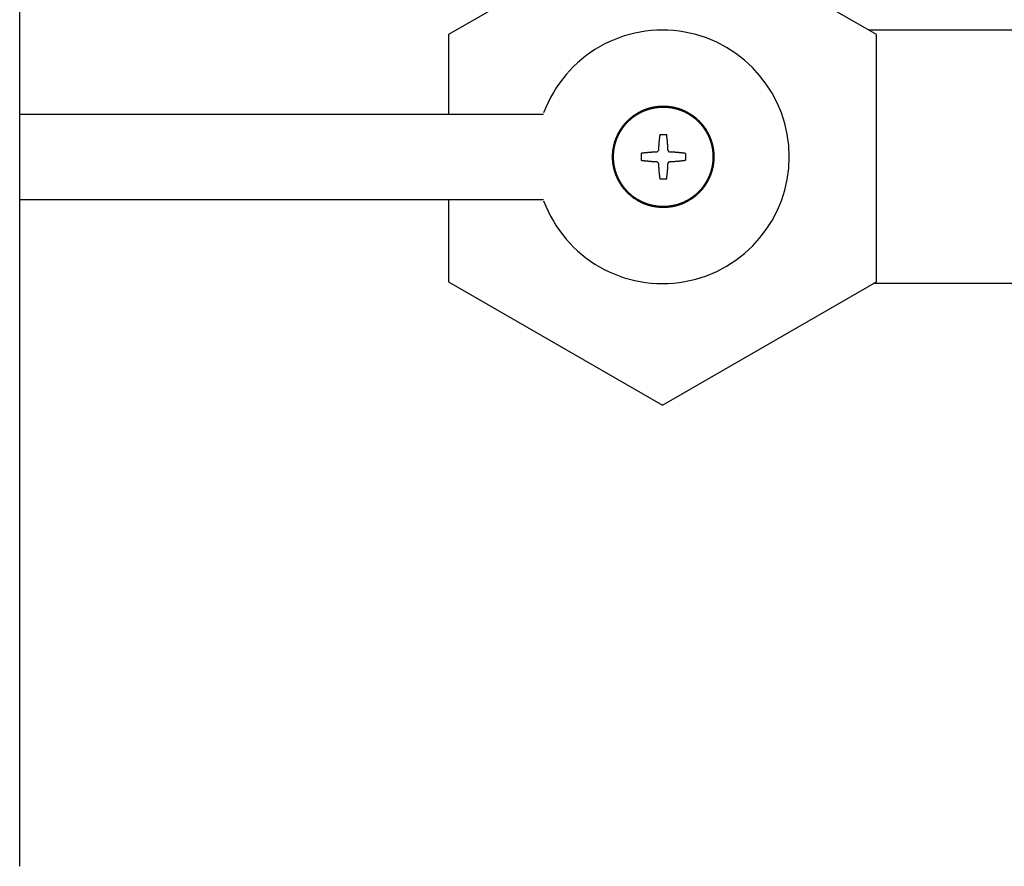
# Model space of a CAD drawing. Extents: x -206 to 525, y -171 to 148.
# Drawn here: x -77 to -61, y 44 to 57 of the extents above; entities that cross this region are included whole.
import ezdxf

# ---------------------------------------------------------------- set-up
doc = ezdxf.new("R2010")
doc.units = 0
doc.layers.add('__', color=7, linetype='CONTINUOUS')

# ---------------------------------------------------------------- blocks, each defined once
blk = doc.blocks.new('____-3')
at = {"layer": '__', "color": 7, "linetype": 'CONTINUOUS'}
for p, q in [((-1381.744, 275.864), (-1381.203, 275.864)), ((-1383.221, 274.387), (-1383.221, 273.846)), ((-1381.852, 274.619), (-1381.976, 274.495)), ((-1380.97, 274.495), (-1381.094, 274.619)), ((-1379.725, 274.387), (-1379.725, 273.846)), ((-1381.976, 273.737), (-1381.852, 273.613)), ((-1381.094, 273.613), (-1380.97, 273.737)), ((-1381.744, 272.369), (-1381.203, 272.369))]:
    blk.add_line(p, q, dxfattribs=at)
at = {"layer": '__', "color": 7, "linetype": 'CONTINUOUS', "flags": 128}
for points in [[(-1383.473, 277.58), (-1383.444, 277.597), (-1383.415, 277.613), (-1383.386, 277.629), (-1383.356, 277.645), (-1383.327, 277.661), (-1383.298, 277.676), (-1383.268, 277.691), (-1383.239, 277.706), (-1383.209, 277.72), (-1383.179, 277.735), (-1383.15, 277.749), (-1383.12, 277.762), (-1383.09, 277.776), (-1383.06, 277.789), (-1383.03, 277.802), (-1383, 277.815), (-1382.97, 277.827), (-1382.94, 277.839), (-1382.909, 277.851), (-1382.879, 277.863), (-1382.848, 277.874), (-1382.818, 277.885), (-1382.787, 277.896), (-1382.757, 277.907), (-1382.726, 277.917), (-1382.695, 277.927), (-1382.664, 277.937), (-1382.633, 277.947), (-1382.602, 277.956), (-1382.571, 277.965), (-1382.54, 277.974), (-1382.509, 277.982), (-1382.478, 277.99), (-1382.446, 277.998), (-1382.415, 278.006), (-1382.383, 278.014), (-1382.352, 278.021), (-1382.32, 278.028), (-1382.288, 278.034), (-1382.257, 278.041), (-1382.225, 278.047), (-1382.193, 278.053), (-1382.161, 278.058), (-1382.129, 278.064), (-1382.097, 278.069), (-1382.065, 278.074), (-1382.032, 278.078), (-1382, 278.083), (-1381.968, 278.087), (-1381.935, 278.09), (-1381.903, 278.094), (-1381.87, 278.097), (-1381.837, 278.1), (-1381.804, 278.103), (-1381.772, 278.106), (-1381.739, 278.108), (-1381.706, 278.11), (-1381.673, 278.111), (-1381.64, 278.113), (-1381.606, 278.114), (-1381.573, 278.115), (-1381.54, 278.116), (-1381.507, 278.116), (-1381.473, 278.116), (-1381.44, 278.116), (-1381.406, 278.116), (-1381.373, 278.115), (-1381.34, 278.114), (-1381.306, 278.113), (-1381.273, 278.111), (-1381.24, 278.11), (-1381.207, 278.108), (-1381.174, 278.106), (-1381.142, 278.103), (-1381.109, 278.1), (-1381.076, 278.097), (-1381.044, 278.094), (-1381.011, 278.09), (-1380.979, 278.087), (-1380.946, 278.083), (-1380.914, 278.078), (-1380.882, 278.074), (-1380.849, 278.069), (-1380.817, 278.064), (-1380.785, 278.058), (-1380.753, 278.053), (-1380.721, 278.047), (-1380.689, 278.041), (-1380.658, 278.034), (-1380.626, 278.028), (-1380.594, 278.021), (-1380.563, 278.014), (-1380.531, 278.006), (-1380.5, 277.998), (-1380.468, 277.99), (-1380.437, 277.982), (-1380.406, 277.974), (-1380.375, 277.965), (-1380.344, 277.956), (-1380.313, 277.947), (-1380.282, 277.937), (-1380.251, 277.927), (-1380.22, 277.917), (-1380.189, 277.907), (-1380.159, 277.896), (-1380.128, 277.885), (-1380.098, 277.874), (-1380.067, 277.863), (-1380.037, 277.851), (-1380.007, 277.839), (-1379.976, 277.827), (-1379.946, 277.815), (-1379.916, 277.802), (-1379.886, 277.789), (-1379.856, 277.776), (-1379.826, 277.762), (-1379.796, 277.749), (-1379.767, 277.735), (-1379.737, 277.72), (-1379.707, 277.706), (-1379.678, 277.691), (-1379.648, 277.676), (-1379.619, 277.661), (-1379.59, 277.645), (-1379.56, 277.629), (-1379.531, 277.613), (-1379.502, 277.597), (-1379.473, 277.58), (-1379.444, 277.563), (-1379.415, 277.546), (-1379.387, 277.529), (-1379.359, 277.512), (-1379.33, 277.494), (-1379.302, 277.476), (-1379.275, 277.458), (-1379.247, 277.44), (-1379.22, 277.422), (-1379.193, 277.403), (-1379.166, 277.384), (-1379.139, 277.365), (-1379.112, 277.346), (-1379.086, 277.327), (-1379.06, 277.307), (-1379.033, 277.288), (-1379.008, 277.268), (-1378.982, 277.248), (-1378.957, 277.227), (-1378.931, 277.207), (-1378.906, 277.186), (-1378.881, 277.165), (-1378.857, 277.144), (-1378.832, 277.123), (-1378.808, 277.102), (-1378.784, 277.08), (-1378.76, 277.058), (-1378.736, 277.036), (-1378.712, 277.014), (-1378.689, 276.992), (-1378.666, 276.969), (-1378.643, 276.946), (-1378.62, 276.923), (-1378.598, 276.9), (-1378.575, 276.877), (-1378.553, 276.853), (-1378.531, 276.829), (-1378.509, 276.806), (-1378.487, 276.781), (-1378.466, 276.757), (-1378.445, 276.733), (-1378.424, 276.708), (-1378.403, 276.683), (-1378.382, 276.658), (-1378.362, 276.633), (-1378.341, 276.607), (-1378.321, 276.582), (-1378.301, 276.556), (-1378.282, 276.53), (-1378.262, 276.503), (-1378.243, 276.477), (-1378.224, 276.45), (-1378.205, 276.424), (-1378.186, 276.397), (-1378.167, 276.369), (-1378.149, 276.342), (-1378.131, 276.314), (-1378.113, 276.287), (-1378.095, 276.259), (-1378.077, 276.231), (-1378.06, 276.202), (-1378.043, 276.174), (-1378.026, 276.145), (-1378.009, 276.116), (-1377.992, 276.087), (-1377.976, 276.058), (-1377.96, 276.029), (-1377.944, 276), (-1377.929, 275.97), (-1377.913, 275.941), (-1377.898, 275.911), (-1377.883, 275.882), (-1377.869, 275.852), (-1377.855, 275.823), (-1377.841, 275.793), (-1377.827, 275.763), (-1377.813, 275.733), (-1377.8, 275.703), (-1377.787, 275.673), (-1377.775, 275.643), (-1377.762, 275.613), (-1377.75, 275.583), (-1377.738, 275.552), (-1377.726, 275.522), (-1377.715, 275.492), (-1377.704, 275.461), (-1377.693, 275.43), (-1377.682, 275.4), (-1377.672, 275.369), (-1377.662, 275.338), (-1377.652, 275.307), (-1377.643, 275.276), (-1377.633, 275.245), (-1377.624, 275.214), (-1377.616, 275.183), (-1377.607, 275.152), (-1377.599, 275.121), (-1377.591, 275.089), (-1377.583, 275.058), (-1377.576, 275.026), (-1377.568, 274.995), (-1377.562, 274.963), (-1377.555, 274.932), (-1377.548, 274.9), (-1377.542, 274.868), (-1377.536, 274.836), (-1377.531, 274.804), (-1377.525, 274.772), (-1377.52, 274.74), (-1377.515, 274.708), (-1377.511, 274.675), (-1377.507, 274.643), (-1377.503, 274.611), (-1377.499, 274.578), (-1377.495, 274.546), (-1377.492, 274.513), (-1377.489, 274.48), (-1377.486, 274.448), (-1377.484, 274.415), (-1377.481, 274.382), (-1377.479, 274.349), (-1377.478, 274.316), (-1377.476, 274.283), (-1377.475, 274.25), (-1377.474, 274.216), (-1377.474, 274.183), (-1377.473, 274.15), (-1377.473, 274.116), (-1377.473, 274.083), (-1377.474, 274.049), (-1377.474, 274.016), (-1377.475, 273.983), (-1377.476, 273.95), (-1377.478, 273.916), (-1377.479, 273.883), (-1377.481, 273.85), (-1377.484, 273.818), (-1377.486, 273.785), (-1377.489, 273.752), (-1377.492, 273.719), (-1377.495, 273.687), (-1377.499, 273.654), (-1377.503, 273.622), (-1377.507, 273.589), (-1377.511, 273.557), (-1377.515, 273.525), (-1377.52, 273.492), (-1377.525, 273.46), (-1377.531, 273.428), (-1377.536, 273.396), (-1377.542, 273.364), (-1377.548, 273.332), (-1377.555, 273.301), (-1377.562, 273.269), (-1377.568, 273.237), (-1377.576, 273.206), (-1377.583, 273.174), (-1377.591, 273.143), (-1377.599, 273.111), (-1377.607, 273.08), (-1377.616, 273.049), (-1377.624, 273.018), (-1377.633, 272.987), (-1377.643, 272.956), (-1377.652, 272.925), (-1377.662, 272.894), (-1377.672, 272.863), (-1377.682, 272.832), (-1377.693, 272.802), (-1377.704, 272.771), (-1377.715, 272.741), (-1377.726, 272.71), (-1377.738, 272.68), (-1377.75, 272.65), (-1377.762, 272.619), (-1377.775, 272.589), (-1377.787, 272.559), (-1377.8, 272.529), (-1377.813, 272.499), (-1377.827, 272.469), (-1377.841, 272.439), (-1377.855, 272.41), (-1377.869, 272.38), (-1377.883, 272.35), (-1377.898, 272.321), (-1377.913, 272.291), (-1377.929, 272.262), (-1377.944, 272.233), (-1377.96, 272.203), (-1377.976, 272.174), (-1377.992, 272.145), (-1378.009, 272.116), (-1378.026, 272.087), (-1378.043, 272.058), (-1378.06, 272.03), (-1378.077, 272.002), (-1378.095, 271.973), (-1378.113, 271.946), (-1378.131, 271.918), (-1378.149, 271.89), (-1378.167, 271.863), (-1378.186, 271.836), (-1378.205, 271.809), (-1378.224, 271.782), (-1378.243, 271.755), (-1378.262, 271.729), (-1378.282, 271.703), (-1378.301, 271.677), (-1378.321, 271.651), (-1378.341, 271.625), (-1378.362, 271.6), (-1378.382, 271.574), (-1378.403, 271.549), (-1378.424, 271.524), (-1378.445, 271.5), (-1378.466, 271.475), (-1378.487, 271.451), (-1378.509, 271.427), (-1378.531, 271.403), (-1378.553, 271.379), (-1378.575, 271.355), (-1378.598, 271.332), (-1378.62, 271.309), (-1378.643, 271.286), (-1378.666, 271.263), (-1378.689, 271.241), (-1378.712, 271.218), (-1378.736, 271.196), (-1378.76, 271.174), (-1378.784, 271.152), (-1378.808, 271.131), (-1378.832, 271.109), (-1378.857, 271.088), (-1378.881, 271.067), (-1378.906, 271.046), (-1378.931, 271.025), (-1378.957, 271.005), (-1378.982, 270.984), (-1379.008, 270.964), (-1379.033, 270.944), (-1379.06, 270.925), (-1379.086, 270.905), (-1379.112, 270.886), (-1379.139, 270.867), (-1379.166, 270.848), (-1379.193, 270.829), (-1379.22, 270.81), (-1379.247, 270.792), (-1379.275, 270.774), (-1379.302, 270.756), (-1379.33, 270.738), (-1379.359, 270.721), (-1379.387, 270.703), (-1379.415, 270.686), (-1379.444, 270.669), (-1379.473, 270.652), (-1379.502, 270.635), (-1379.531, 270.619), (-1379.56, 270.603), (-1379.59, 270.587), (-1379.619, 270.572), (-1379.648, 270.556), (-1379.678, 270.541), (-1379.707, 270.526), (-1379.737, 270.512), (-1379.767, 270.498), (-1379.796, 270.484), (-1379.826, 270.47), (-1379.856, 270.456), (-1379.886, 270.443), (-1379.916, 270.43), (-1379.946, 270.418), (-1379.976, 270.405), (-1380.007, 270.393), (-1380.037, 270.381), (-1380.067, 270.369), (-1380.098, 270.358), (-1380.128, 270.347), (-1380.159, 270.336), (-1380.189, 270.325), (-1380.22, 270.315), (-1380.251, 270.305), (-1380.282, 270.295), (-1380.313, 270.286), (-1380.344, 270.276), (-1380.375, 270.267), (-1380.406, 270.259), (-1380.437, 270.25), (-1380.468, 270.242), (-1380.5, 270.234), (-1380.531, 270.226), (-1380.563, 270.219), (-1380.594, 270.211), (-1380.626, 270.205), (-1380.658, 270.198), (-1380.689, 270.191), (-1380.721, 270.185), (-1380.753, 270.179), (-1380.785, 270.174), (-1380.817, 270.168), (-1380.849, 270.163), (-1380.882, 270.159), (-1380.914, 270.154), (-1380.946, 270.15), (-1380.979, 270.146), (-1381.011, 270.142), (-1381.044, 270.138), (-1381.076, 270.135), (-1381.109, 270.132), (-1381.142, 270.129), (-1381.174, 270.127), (-1381.207, 270.124), (-1381.24, 270.123), (-1381.273, 270.121), (-1381.306, 270.119), (-1381.34, 270.118), (-1381.373, 270.117), (-1381.406, 270.117), (-1381.44, 270.116), (-1381.473, 270.116), (-1381.507, 270.116), (-1381.54, 270.117), (-1381.573, 270.117), (-1381.606, 270.118), (-1381.64, 270.119), (-1381.673, 270.121), (-1381.706, 270.123), (-1381.739, 270.124), (-1381.772, 270.127), (-1381.804, 270.129), (-1381.837, 270.132), (-1381.87, 270.135), (-1381.903, 270.138), (-1381.935, 270.142), (-1381.968, 270.146), (-1382, 270.15), (-1382.032, 270.154), (-1382.065, 270.159), (-1382.097, 270.163), (-1382.129, 270.168), (-1382.161, 270.174), (-1382.193, 270.179), (-1382.225, 270.185), (-1382.257, 270.191), (-1382.288, 270.198), (-1382.32, 270.205), (-1382.352, 270.211), (-1382.383, 270.219), (-1382.415, 270.226), (-1382.446, 270.234), (-1382.478, 270.242), (-1382.509, 270.25), (-1382.54, 270.259), (-1382.571, 270.267), (-1382.602, 270.276), (-1382.633, 270.286), (-1382.664, 270.295), (-1382.695, 270.305), (-1382.726, 270.315), (-1382.757, 270.325), (-1382.787, 270.336), (-1382.818, 270.347), (-1382.848, 270.358), (-1382.879, 270.369), (-1382.909, 270.381), (-1382.94, 270.393), (-1382.97, 270.405), (-1383, 270.418), (-1383.03, 270.43), (-1383.06, 270.443), (-1383.09, 270.456), (-1383.12, 270.47), (-1383.15, 270.484), (-1383.179, 270.498), (-1383.209, 270.512), (-1383.239, 270.526), (-1383.268, 270.541), (-1383.298, 270.556), (-1383.327, 270.572), (-1383.356, 270.587), (-1383.386, 270.603), (-1383.415, 270.619), (-1383.444, 270.635), (-1383.473, 270.652), (-1383.502, 270.669), (-1383.531, 270.686), (-1383.559, 270.703), (-1383.588, 270.721), (-1383.616, 270.738), (-1383.644, 270.756), (-1383.671, 270.774), (-1383.699, 270.792), (-1383.726, 270.81), (-1383.754, 270.829), (-1383.781, 270.848), (-1383.807, 270.867), (-1383.834, 270.886), (-1383.86, 270.905), (-1383.887, 270.925), (-1383.913, 270.944), (-1383.938, 270.964), (-1383.964, 270.984), (-1383.99, 271.005), (-1384.015, 271.025), (-1384.04, 271.046), (-1384.065, 271.067), (-1384.09, 271.088), (-1384.114, 271.109), (-1384.138, 271.131), (-1384.162, 271.152), (-1384.186, 271.174), (-1384.21, 271.196), (-1384.234, 271.218), (-1384.257, 271.241), (-1384.28, 271.263), (-1384.303, 271.286), (-1384.326, 271.309), (-1384.349, 271.332), (-1384.371, 271.355), (-1384.393, 271.379), (-1384.415, 271.403), (-1384.437, 271.427), (-1384.459, 271.451), (-1384.48, 271.475), (-1384.501, 271.5), (-1384.522, 271.524), (-1384.543, 271.549), (-1384.564, 271.574), (-1384.584, 271.6), (-1384.605, 271.625), (-1384.625, 271.651), (-1384.645, 271.677), (-1384.664, 271.703), (-1384.684, 271.729), (-1384.703, 271.755), (-1384.722, 271.782), (-1384.741, 271.809), (-1384.76, 271.836), (-1384.779, 271.863), (-1384.797, 271.89), (-1384.815, 271.918), (-1384.833, 271.946), (-1384.851, 271.973), (-1384.869, 272.002), (-1384.886, 272.03), (-1384.903, 272.058), (-1384.92, 272.087), (-1384.937, 272.116), (-1384.954, 272.145), (-1384.97, 272.174), (-1384.986, 272.203), (-1385.002, 272.233), (-1385.018, 272.262), (-1385.033, 272.291), (-1385.048, 272.321), (-1385.063, 272.35), (-1385.077, 272.38), (-1385.092, 272.41), (-1385.106, 272.439), (-1385.119, 272.469), (-1385.133, 272.499), (-1385.146, 272.529), (-1385.159, 272.559), (-1385.172, 272.589), (-1385.184, 272.619), (-1385.196, 272.65), (-1385.208, 272.68), (-1385.22, 272.71), (-1385.231, 272.741), (-1385.242, 272.771), (-1385.253, 272.802), (-1385.264, 272.832), (-1385.274, 272.863), (-1385.284, 272.894), (-1385.294, 272.925), (-1385.304, 272.956), (-1385.313, 272.987), (-1385.322, 273.018), (-1385.331, 273.049), (-1385.339, 273.08), (-1385.347, 273.111), (-1385.355, 273.143), (-1385.363, 273.174), (-1385.37, 273.206), (-1385.378, 273.237), (-1385.385, 273.269), (-1385.391, 273.301), (-1385.398, 273.332), (-1385.404, 273.364), (-1385.41, 273.396), (-1385.415, 273.428), (-1385.421, 273.46), (-1385.426, 273.492), (-1385.431, 273.525), (-1385.435, 273.557), (-1385.44, 273.589), (-1385.444, 273.622), (-1385.447, 273.654), (-1385.451, 273.687), (-1385.454, 273.719), (-1385.457, 273.752), (-1385.46, 273.785), (-1385.462, 273.818), (-1385.465, 273.85), (-1385.467, 273.883), (-1385.468, 273.916), (-1385.47, 273.95), (-1385.471, 273.983), (-1385.472, 274.016), (-1385.473, 274.049), (-1385.473, 274.083), (-1385.473, 274.116), (-1385.473, 274.15), (-1385.473, 274.183), (-1385.472, 274.216), (-1385.471, 274.25), (-1385.47, 274.283), (-1385.468, 274.316), (-1385.467, 274.349), (-1385.465, 274.382), (-1385.462, 274.415), (-1385.46, 274.448), (-1385.457, 274.48), (-1385.454, 274.513), (-1385.451, 274.546), (-1385.447, 274.578), (-1385.444, 274.611), (-1385.44, 274.643), (-1385.435, 274.675), (-1385.431, 274.708), (-1385.426, 274.74), (-1385.421, 274.772), (-1385.415, 274.804), (-1385.41, 274.836), (-1385.404, 274.868), (-1385.398, 274.9), (-1385.391, 274.932), (-1385.385, 274.963), (-1385.378, 274.995), (-1385.37, 275.026), (-1385.363, 275.058), (-1385.355, 275.089), (-1385.347, 275.121), (-1385.339, 275.152), (-1385.331, 275.183), (-1385.322, 275.214), (-1385.313, 275.245), (-1385.304, 275.276), (-1385.294, 275.307), (-1385.284, 275.338), (-1385.274, 275.369), (-1385.264, 275.4), (-1385.253, 275.43), (-1385.242, 275.461), (-1385.231, 275.492), (-1385.22, 275.522), (-1385.208, 275.552), (-1385.196, 275.583), (-1385.184, 275.613), (-1385.172, 275.643), (-1385.159, 275.673), (-1385.146, 275.703), (-1385.133, 275.733), (-1385.119, 275.763), (-1385.106, 275.793), (-1385.092, 275.823), (-1385.077, 275.852), (-1385.063, 275.882), (-1385.048, 275.911), (-1385.033, 275.941), (-1385.018, 275.97), (-1385.002, 276), (-1384.986, 276.029), (-1384.97, 276.058), (-1384.954, 276.087), (-1384.937, 276.116), (-1384.92, 276.145), (-1384.903, 276.174), (-1384.886, 276.202), (-1384.869, 276.231), (-1384.851, 276.259), (-1384.833, 276.287), (-1384.815, 276.314), (-1384.797, 276.342), (-1384.779, 276.369), (-1384.76, 276.397), (-1384.741, 276.424), (-1384.722, 276.45), (-1384.703, 276.477), (-1384.684, 276.503), (-1384.664, 276.53), (-1384.645, 276.556), (-1384.625, 276.582), (-1384.605, 276.607), (-1384.584, 276.633), (-1384.564, 276.658), (-1384.543, 276.683), (-1384.522, 276.708), (-1384.501, 276.733), (-1384.48, 276.757), (-1384.459, 276.781), (-1384.437, 276.806), (-1384.415, 276.829), (-1384.393, 276.853), (-1384.371, 276.877), (-1384.349, 276.9), (-1384.326, 276.923), (-1384.303, 276.946), (-1384.28, 276.969), (-1384.257, 276.992), (-1384.234, 277.014), (-1384.21, 277.036), (-1384.186, 277.058), (-1384.162, 277.08), (-1384.138, 277.102), (-1384.114, 277.123), (-1384.09, 277.144), (-1384.065, 277.165), (-1384.04, 277.186), (-1384.015, 277.207), (-1383.99, 277.227), (-1383.964, 277.248), (-1383.938, 277.268), (-1383.913, 277.288), (-1383.887, 277.307), (-1383.86, 277.327), (-1383.834, 277.346), (-1383.807, 277.365), (-1383.781, 277.384), (-1383.754, 277.403), (-1383.726, 277.422), (-1383.699, 277.44), (-1383.671, 277.458), (-1383.644, 277.476), (-1383.616, 277.494), (-1383.588, 277.512), (-1383.559, 277.529), (-1383.531, 277.546), (-1383.502, 277.563), (-1383.473, 277.58), (-1383.473, 277.58)], [(-1383.436, 277.515), (-1383.407, 277.532), (-1383.379, 277.548), (-1383.35, 277.564), (-1383.321, 277.579), (-1383.293, 277.594), (-1383.264, 277.609), (-1383.235, 277.624), (-1383.206, 277.639), (-1383.177, 277.653), (-1383.148, 277.667), (-1383.118, 277.681), (-1383.089, 277.694), (-1383.06, 277.707), (-1383.03, 277.72), (-1383.001, 277.733), (-1382.971, 277.746), (-1382.942, 277.758), (-1382.912, 277.77), (-1382.882, 277.781), (-1382.853, 277.793), (-1382.823, 277.804), (-1382.793, 277.815), (-1382.763, 277.826), (-1382.733, 277.836), (-1382.703, 277.846), (-1382.672, 277.856), (-1382.642, 277.866), (-1382.612, 277.875), (-1382.581, 277.884), (-1382.551, 277.893), (-1382.52, 277.902), (-1382.49, 277.91), (-1382.459, 277.918), (-1382.428, 277.926), (-1382.397, 277.933), (-1382.366, 277.941), (-1382.335, 277.948), (-1382.304, 277.955), (-1382.273, 277.961), (-1382.242, 277.967), (-1382.211, 277.973), (-1382.18, 277.979), (-1382.148, 277.985), (-1382.117, 277.99), (-1382.085, 277.995), (-1382.054, 278), (-1382.022, 278.004), (-1381.99, 278.009), (-1381.958, 278.012), (-1381.926, 278.016), (-1381.895, 278.02), (-1381.863, 278.023), (-1381.83, 278.026), (-1381.798, 278.029), (-1381.766, 278.031), (-1381.734, 278.033), (-1381.701, 278.035), (-1381.669, 278.037), (-1381.637, 278.038), (-1381.604, 278.039), (-1381.571, 278.04), (-1381.539, 278.041), (-1381.506, 278.041), (-1381.473, 278.041), (-1381.44, 278.041), (-1381.407, 278.041), (-1381.375, 278.04), (-1381.342, 278.039), (-1381.31, 278.038), (-1381.277, 278.037), (-1381.245, 278.035), (-1381.212, 278.033), (-1381.18, 278.031), (-1381.148, 278.029), (-1381.116, 278.026), (-1381.084, 278.023), (-1381.052, 278.02), (-1381.02, 278.016), (-1380.988, 278.012), (-1380.956, 278.009), (-1380.924, 278.004), (-1380.893, 278), (-1380.861, 277.995), (-1380.829, 277.99), (-1380.798, 277.985), (-1380.767, 277.979), (-1380.735, 277.973), (-1380.704, 277.967), (-1380.673, 277.961), (-1380.642, 277.955), (-1380.611, 277.948), (-1380.58, 277.941), (-1380.549, 277.933), (-1380.518, 277.926), (-1380.487, 277.918), (-1380.457, 277.91), (-1380.426, 277.902), (-1380.395, 277.893), (-1380.365, 277.884), (-1380.334, 277.875), (-1380.304, 277.866), (-1380.274, 277.856), (-1380.244, 277.846), (-1380.213, 277.836), (-1380.183, 277.826), (-1380.153, 277.815), (-1380.123, 277.804), (-1380.093, 277.793), (-1380.064, 277.781), (-1380.034, 277.77), (-1380.004, 277.758), (-1379.975, 277.746), (-1379.945, 277.733), (-1379.916, 277.72), (-1379.886, 277.707), (-1379.857, 277.694), (-1379.828, 277.681), (-1379.799, 277.667), (-1379.769, 277.653), (-1379.74, 277.639), (-1379.711, 277.624), (-1379.682, 277.609), (-1379.654, 277.594), (-1379.625, 277.579), (-1379.596, 277.564), (-1379.567, 277.548), (-1379.539, 277.532), (-1379.51, 277.515), (-1379.482, 277.499), (-1379.454, 277.482), (-1379.426, 277.465), (-1379.398, 277.448), (-1379.37, 277.431), (-1379.343, 277.414), (-1379.316, 277.396), (-1379.289, 277.378), (-1379.262, 277.36), (-1379.235, 277.342), (-1379.209, 277.323), (-1379.182, 277.305), (-1379.156, 277.286), (-1379.13, 277.267), (-1379.105, 277.248), (-1379.079, 277.228), (-1379.054, 277.209), (-1379.029, 277.189), (-1379.004, 277.169), (-1378.979, 277.149), (-1378.954, 277.129), (-1378.93, 277.108), (-1378.905, 277.088), (-1378.881, 277.067), (-1378.858, 277.046), (-1378.834, 277.025), (-1378.81, 277.003), (-1378.787, 276.982), (-1378.764, 276.96), (-1378.741, 276.938), (-1378.718, 276.916), (-1378.696, 276.893), (-1378.673, 276.871), (-1378.651, 276.848), (-1378.629, 276.825), (-1378.608, 276.802), (-1378.586, 276.779), (-1378.565, 276.755), (-1378.543, 276.732), (-1378.522, 276.708), (-1378.501, 276.684), (-1378.481, 276.659), (-1378.46, 276.635), (-1378.44, 276.61), (-1378.42, 276.586), (-1378.4, 276.561), (-1378.38, 276.535), (-1378.361, 276.51), (-1378.341, 276.485), (-1378.322, 276.459), (-1378.303, 276.433), (-1378.284, 276.407), (-1378.266, 276.38), (-1378.247, 276.354), (-1378.229, 276.327), (-1378.211, 276.3), (-1378.193, 276.273), (-1378.176, 276.246), (-1378.158, 276.219), (-1378.141, 276.191), (-1378.124, 276.163), (-1378.107, 276.135), (-1378.09, 276.107), (-1378.074, 276.079), (-1378.057, 276.05), (-1378.041, 276.022), (-1378.026, 275.993), (-1378.01, 275.964), (-1377.995, 275.936), (-1377.98, 275.907), (-1377.965, 275.878), (-1377.95, 275.849), (-1377.936, 275.82), (-1377.922, 275.791), (-1377.908, 275.761), (-1377.895, 275.732), (-1377.882, 275.703), (-1377.869, 275.673), (-1377.856, 275.644), (-1377.844, 275.615), (-1377.831, 275.585), (-1377.819, 275.555), (-1377.808, 275.526), (-1377.796, 275.496), (-1377.785, 275.466), (-1377.774, 275.436), (-1377.764, 275.406), (-1377.753, 275.376), (-1377.743, 275.346), (-1377.733, 275.315), (-1377.724, 275.285), (-1377.714, 275.255), (-1377.705, 275.224), (-1377.696, 275.194), (-1377.688, 275.163), (-1377.679, 275.133), (-1377.671, 275.102), (-1377.663, 275.071), (-1377.656, 275.04), (-1377.648, 275.009), (-1377.641, 274.978), (-1377.635, 274.947), (-1377.628, 274.916), (-1377.622, 274.885), (-1377.616, 274.854), (-1377.61, 274.823), (-1377.604, 274.791), (-1377.599, 274.76), (-1377.594, 274.728), (-1377.589, 274.697), (-1377.585, 274.665), (-1377.581, 274.633), (-1377.577, 274.601), (-1377.573, 274.57), (-1377.569, 274.538), (-1377.566, 274.506), (-1377.563, 274.473), (-1377.561, 274.441), (-1377.558, 274.409), (-1377.556, 274.377), (-1377.554, 274.344), (-1377.552, 274.312), (-1377.551, 274.28), (-1377.55, 274.247), (-1377.549, 274.214), (-1377.548, 274.182), (-1377.548, 274.149), (-1377.548, 274.116), (-1377.548, 274.083), (-1377.548, 274.051), (-1377.549, 274.018), (-1377.55, 273.985), (-1377.551, 273.953), (-1377.552, 273.92), (-1377.554, 273.888), (-1377.556, 273.855), (-1377.558, 273.823), (-1377.561, 273.791), (-1377.563, 273.759), (-1377.566, 273.727), (-1377.569, 273.695), (-1377.573, 273.663), (-1377.577, 273.631), (-1377.581, 273.599), (-1377.585, 273.567), (-1377.589, 273.536), (-1377.594, 273.504), (-1377.599, 273.473), (-1377.604, 273.441), (-1377.61, 273.41), (-1377.616, 273.378), (-1377.622, 273.347), (-1377.628, 273.316), (-1377.635, 273.285), (-1377.641, 273.254), (-1377.648, 273.223), (-1377.656, 273.192), (-1377.663, 273.161), (-1377.671, 273.13), (-1377.679, 273.1), (-1377.688, 273.069), (-1377.696, 273.038), (-1377.705, 273.008), (-1377.714, 272.977), (-1377.724, 272.947), (-1377.733, 272.917), (-1377.743, 272.887), (-1377.753, 272.856), (-1377.764, 272.826), (-1377.774, 272.796), (-1377.785, 272.766), (-1377.796, 272.737), (-1377.808, 272.707), (-1377.819, 272.677), (-1377.831, 272.647), (-1377.844, 272.618), (-1377.856, 272.588), (-1377.869, 272.559), (-1377.882, 272.529), (-1377.895, 272.5), (-1377.908, 272.471), (-1377.922, 272.442), (-1377.936, 272.412), (-1377.95, 272.383), (-1377.965, 272.354), (-1377.98, 272.326), (-1377.995, 272.297), (-1378.01, 272.268), (-1378.026, 272.239), (-1378.041, 272.211), (-1378.057, 272.182), (-1378.074, 272.153), (-1378.09, 272.125), (-1378.107, 272.097), (-1378.124, 272.069), (-1378.141, 272.041), (-1378.158, 272.014), (-1378.176, 271.986), (-1378.193, 271.959), (-1378.211, 271.932), (-1378.229, 271.905), (-1378.247, 271.878), (-1378.266, 271.852), (-1378.284, 271.825), (-1378.303, 271.799), (-1378.322, 271.773), (-1378.341, 271.748), (-1378.361, 271.722), (-1378.38, 271.697), (-1378.4, 271.672), (-1378.42, 271.647), (-1378.44, 271.622), (-1378.46, 271.597), (-1378.481, 271.573), (-1378.501, 271.549), (-1378.522, 271.524), (-1378.543, 271.501), (-1378.565, 271.477), (-1378.586, 271.453), (-1378.608, 271.43), (-1378.629, 271.407), (-1378.651, 271.384), (-1378.673, 271.361), (-1378.696, 271.339), (-1378.718, 271.317), (-1378.741, 271.294), (-1378.764, 271.272), (-1378.787, 271.251), (-1378.81, 271.229), (-1378.834, 271.208), (-1378.858, 271.186), (-1378.881, 271.165), (-1378.905, 271.144), (-1378.93, 271.124), (-1378.954, 271.103), (-1378.979, 271.083), (-1379.004, 271.063), (-1379.029, 271.043), (-1379.054, 271.023), (-1379.079, 271.004), (-1379.105, 270.984), (-1379.13, 270.965), (-1379.156, 270.946), (-1379.182, 270.927), (-1379.209, 270.909), (-1379.235, 270.89), (-1379.262, 270.872), (-1379.289, 270.854), (-1379.316, 270.836), (-1379.343, 270.819), (-1379.37, 270.801), (-1379.398, 270.784), (-1379.426, 270.767), (-1379.454, 270.75), (-1379.482, 270.733), (-1379.51, 270.717), (-1379.539, 270.7), (-1379.567, 270.684), (-1379.596, 270.669), (-1379.625, 270.653), (-1379.654, 270.638), (-1379.682, 270.623), (-1379.711, 270.608), (-1379.74, 270.593), (-1379.769, 270.579), (-1379.799, 270.565), (-1379.828, 270.551), (-1379.857, 270.538), (-1379.886, 270.525), (-1379.916, 270.512), (-1379.945, 270.499), (-1379.975, 270.487), (-1380.004, 270.474), (-1380.034, 270.463), (-1380.064, 270.451), (-1380.093, 270.439), (-1380.123, 270.428), (-1380.153, 270.417), (-1380.183, 270.407), (-1380.213, 270.396), (-1380.244, 270.386), (-1380.274, 270.376), (-1380.304, 270.367), (-1380.334, 270.357), (-1380.365, 270.348), (-1380.395, 270.339), (-1380.426, 270.331), (-1380.457, 270.322), (-1380.487, 270.314), (-1380.518, 270.306), (-1380.549, 270.299), (-1380.58, 270.292), (-1380.611, 270.284), (-1380.642, 270.278), (-1380.673, 270.271), (-1380.704, 270.265), (-1380.735, 270.259), (-1380.767, 270.253), (-1380.798, 270.247), (-1380.829, 270.242), (-1380.861, 270.237), (-1380.893, 270.232), (-1380.924, 270.228), (-1380.956, 270.224), (-1380.988, 270.22), (-1381.02, 270.216), (-1381.052, 270.213), (-1381.084, 270.209), (-1381.116, 270.206), (-1381.148, 270.204), (-1381.18, 270.201), (-1381.212, 270.199), (-1381.245, 270.197), (-1381.277, 270.195), (-1381.31, 270.194), (-1381.342, 270.193), (-1381.375, 270.192), (-1381.407, 270.191), (-1381.44, 270.191), (-1381.473, 270.191), (-1381.506, 270.191), (-1381.539, 270.191), (-1381.571, 270.192), (-1381.604, 270.193), (-1381.637, 270.194), (-1381.669, 270.195), (-1381.701, 270.197), (-1381.734, 270.199), (-1381.766, 270.201), (-1381.798, 270.204), (-1381.83, 270.206), (-1381.863, 270.209), (-1381.895, 270.213), (-1381.926, 270.216), (-1381.958, 270.22), (-1381.99, 270.224), (-1382.022, 270.228), (-1382.054, 270.232), (-1382.085, 270.237), (-1382.117, 270.242), (-1382.148, 270.247), (-1382.18, 270.253), (-1382.211, 270.259), (-1382.242, 270.265), (-1382.273, 270.271), (-1382.304, 270.278), (-1382.335, 270.284), (-1382.366, 270.292), (-1382.397, 270.299), (-1382.428, 270.306), (-1382.459, 270.314), (-1382.49, 270.322), (-1382.52, 270.331), (-1382.551, 270.339), (-1382.581, 270.348), (-1382.612, 270.357), (-1382.642, 270.367), (-1382.672, 270.376), (-1382.703, 270.386), (-1382.733, 270.396), (-1382.763, 270.407), (-1382.793, 270.417), (-1382.823, 270.428), (-1382.853, 270.439), (-1382.882, 270.451), (-1382.912, 270.463), (-1382.942, 270.474), (-1382.971, 270.487), (-1383.001, 270.499), (-1383.03, 270.512), (-1383.06, 270.525), (-1383.089, 270.538), (-1383.118, 270.551), (-1383.148, 270.565), (-1383.177, 270.579), (-1383.206, 270.593), (-1383.235, 270.608), (-1383.264, 270.623), (-1383.293, 270.638), (-1383.321, 270.653), (-1383.35, 270.669), (-1383.379, 270.684), (-1383.407, 270.7), (-1383.436, 270.717), (-1383.464, 270.733), (-1383.492, 270.75), (-1383.52, 270.767), (-1383.548, 270.784), (-1383.576, 270.801), (-1383.603, 270.819), (-1383.63, 270.836), (-1383.657, 270.854), (-1383.684, 270.872), (-1383.711, 270.89), (-1383.737, 270.909), (-1383.764, 270.927), (-1383.79, 270.946), (-1383.816, 270.965), (-1383.842, 270.984), (-1383.867, 271.004), (-1383.892, 271.023), (-1383.918, 271.043), (-1383.943, 271.063), (-1383.967, 271.083), (-1383.992, 271.103), (-1384.016, 271.124), (-1384.041, 271.144), (-1384.065, 271.165), (-1384.089, 271.186), (-1384.112, 271.208), (-1384.136, 271.229), (-1384.159, 271.251), (-1384.182, 271.272), (-1384.205, 271.294), (-1384.228, 271.317), (-1384.25, 271.339), (-1384.273, 271.361), (-1384.295, 271.384), (-1384.317, 271.407), (-1384.339, 271.43), (-1384.36, 271.453), (-1384.382, 271.477), (-1384.403, 271.501), (-1384.424, 271.524), (-1384.445, 271.549), (-1384.465, 271.573), (-1384.486, 271.597), (-1384.506, 271.622), (-1384.526, 271.647), (-1384.546, 271.672), (-1384.566, 271.697), (-1384.585, 271.722), (-1384.605, 271.748), (-1384.624, 271.773), (-1384.643, 271.799), (-1384.662, 271.825), (-1384.68, 271.852), (-1384.699, 271.878), (-1384.717, 271.905), (-1384.735, 271.932), (-1384.753, 271.959), (-1384.77, 271.986), (-1384.788, 272.014), (-1384.805, 272.041), (-1384.822, 272.069), (-1384.839, 272.097), (-1384.856, 272.125), (-1384.872, 272.153), (-1384.889, 272.182), (-1384.905, 272.211), (-1384.921, 272.239), (-1384.936, 272.268), (-1384.951, 272.297), (-1384.966, 272.326), (-1384.981, 272.354), (-1384.996, 272.383), (-1385.01, 272.412), (-1385.024, 272.442), (-1385.038, 272.471), (-1385.051, 272.5), (-1385.064, 272.529), (-1385.077, 272.559), (-1385.09, 272.588), (-1385.103, 272.618), (-1385.115, 272.647), (-1385.127, 272.677), (-1385.138, 272.707), (-1385.15, 272.737), (-1385.161, 272.766), (-1385.172, 272.796), (-1385.183, 272.826), (-1385.193, 272.856), (-1385.203, 272.887), (-1385.213, 272.917), (-1385.223, 272.947), (-1385.232, 272.977), (-1385.241, 273.008), (-1385.25, 273.038), (-1385.259, 273.069), (-1385.267, 273.1), (-1385.275, 273.13), (-1385.283, 273.161), (-1385.29, 273.192), (-1385.298, 273.223), (-1385.305, 273.254), (-1385.312, 273.285), (-1385.318, 273.316), (-1385.324, 273.347), (-1385.33, 273.378), (-1385.336, 273.41), (-1385.342, 273.441), (-1385.347, 273.473), (-1385.352, 273.504), (-1385.357, 273.536), (-1385.361, 273.567), (-1385.365, 273.599), (-1385.369, 273.631), (-1385.373, 273.663), (-1385.377, 273.695), (-1385.38, 273.727), (-1385.383, 273.759), (-1385.385, 273.791), (-1385.388, 273.823), (-1385.39, 273.855), (-1385.392, 273.888), (-1385.394, 273.92), (-1385.395, 273.953), (-1385.396, 273.985), (-1385.397, 274.018), (-1385.398, 274.051), (-1385.398, 274.083), (-1385.398, 274.116), (-1385.398, 274.149), (-1385.398, 274.182), (-1385.397, 274.214), (-1385.396, 274.247), (-1385.395, 274.28), (-1385.394, 274.312), (-1385.392, 274.344), (-1385.39, 274.377), (-1385.388, 274.409), (-1385.385, 274.441), (-1385.383, 274.473), (-1385.38, 274.506), (-1385.377, 274.538), (-1385.373, 274.57), (-1385.369, 274.601), (-1385.365, 274.633), (-1385.361, 274.665), (-1385.357, 274.697), (-1385.352, 274.728), (-1385.347, 274.76), (-1385.342, 274.791), (-1385.336, 274.823), (-1385.33, 274.854), (-1385.324, 274.885), (-1385.318, 274.916), (-1385.312, 274.947), (-1385.305, 274.978), (-1385.298, 275.009), (-1385.29, 275.04), (-1385.283, 275.071), (-1385.275, 275.102), (-1385.267, 275.133), (-1385.259, 275.163), (-1385.25, 275.194), (-1385.241, 275.224), (-1385.232, 275.255), (-1385.223, 275.285), (-1385.213, 275.315), (-1385.203, 275.346), (-1385.193, 275.376), (-1385.183, 275.406), (-1385.172, 275.436), (-1385.161, 275.466), (-1385.15, 275.496), (-1385.138, 275.526), (-1385.127, 275.555), (-1385.115, 275.585), (-1385.103, 275.615), (-1385.09, 275.644), (-1385.077, 275.673), (-1385.064, 275.703), (-1385.051, 275.732), (-1385.038, 275.761), (-1385.024, 275.791), (-1385.01, 275.82), (-1384.996, 275.849), (-1384.981, 275.878), (-1384.966, 275.907), (-1384.951, 275.936), (-1384.936, 275.964), (-1384.921, 275.993), (-1384.905, 276.022), (-1384.889, 276.05), (-1384.872, 276.079), (-1384.856, 276.107), (-1384.839, 276.135), (-1384.822, 276.163), (-1384.805, 276.191), (-1384.788, 276.219), (-1384.77, 276.246), (-1384.753, 276.273), (-1384.735, 276.3), (-1384.717, 276.327), (-1384.699, 276.354), (-1384.68, 276.38), (-1384.662, 276.407), (-1384.643, 276.433), (-1384.624, 276.459), (-1384.605, 276.485), (-1384.585, 276.51), (-1384.566, 276.535), (-1384.546, 276.561), (-1384.526, 276.586), (-1384.506, 276.61), (-1384.486, 276.635), (-1384.465, 276.659), (-1384.445, 276.684), (-1384.424, 276.708), (-1384.403, 276.732), (-1384.382, 276.755), (-1384.36, 276.779), (-1384.339, 276.802), (-1384.317, 276.825), (-1384.295, 276.848), (-1384.273, 276.871), (-1384.25, 276.893), (-1384.228, 276.916), (-1384.205, 276.938), (-1384.182, 276.96), (-1384.159, 276.982), (-1384.136, 277.003), (-1384.112, 277.025), (-1384.089, 277.046), (-1384.065, 277.067), (-1384.041, 277.088), (-1384.016, 277.108), (-1383.992, 277.129), (-1383.967, 277.149), (-1383.943, 277.169), (-1383.918, 277.189), (-1383.892, 277.209), (-1383.867, 277.228), (-1383.842, 277.248), (-1383.816, 277.267), (-1383.79, 277.286), (-1383.764, 277.305), (-1383.737, 277.323), (-1383.711, 277.342), (-1383.684, 277.36), (-1383.657, 277.378), (-1383.63, 277.396), (-1383.603, 277.414), (-1383.576, 277.431), (-1383.548, 277.448), (-1383.52, 277.465), (-1383.492, 277.482), (-1383.464, 277.499), (-1383.436, 277.515), (-1383.436, 277.515)]]:
    blk.add_lwpolyline(points, close=True, dxfattribs=at)
for points in [[(-1381.744, 275.864), (-1381.746, 275.844), (-1381.749, 275.825), (-1381.751, 275.806), (-1381.754, 275.786), (-1381.756, 275.767), (-1381.759, 275.747), (-1381.761, 275.728), (-1381.764, 275.709), (-1381.766, 275.689), (-1381.768, 275.67), (-1381.771, 275.65), (-1381.773, 275.631), (-1381.775, 275.612), (-1381.778, 275.592), (-1381.78, 275.573), (-1381.782, 275.554), (-1381.784, 275.534), (-1381.786, 275.515), (-1381.788, 275.495), (-1381.79, 275.476), (-1381.792, 275.456), (-1381.794, 275.437), (-1381.796, 275.418), (-1381.798, 275.398), (-1381.8, 275.379), (-1381.802, 275.359), (-1381.804, 275.34), (-1381.806, 275.321), (-1381.807, 275.301), (-1381.809, 275.282), (-1381.811, 275.262), (-1381.813, 275.243), (-1381.814, 275.223), (-1381.816, 275.204), (-1381.818, 275.184), (-1381.819, 275.165), (-1381.821, 275.146), (-1381.822, 275.126), (-1381.824, 275.107), (-1381.825, 275.087), (-1381.827, 275.068), (-1381.828, 275.048), (-1381.829, 275.029), (-1381.831, 275.009), (-1381.832, 274.99), (-1381.833, 274.97), (-1381.835, 274.951), (-1381.836, 274.931), (-1381.837, 274.912), (-1381.838, 274.892), (-1381.84, 274.873), (-1381.841, 274.853), (-1381.842, 274.834), (-1381.843, 274.814), (-1381.844, 274.795), (-1381.845, 274.775), (-1381.846, 274.756), (-1381.847, 274.736), (-1381.848, 274.717), (-1381.849, 274.697), (-1381.849, 274.678), (-1381.85, 274.658), (-1381.851, 274.639), (-1381.852, 274.619), (-1381.852, 274.619)], [(-1381.094, 274.619), (-1381.095, 274.639), (-1381.096, 274.658), (-1381.097, 274.678), (-1381.098, 274.697), (-1381.099, 274.717), (-1381.1, 274.736), (-1381.1, 274.756), (-1381.101, 274.775), (-1381.102, 274.795), (-1381.103, 274.814), (-1381.105, 274.834), (-1381.106, 274.853), (-1381.107, 274.873), (-1381.108, 274.892), (-1381.109, 274.912), (-1381.11, 274.931), (-1381.112, 274.951), (-1381.113, 274.97), (-1381.114, 274.99), (-1381.115, 275.009), (-1381.117, 275.029), (-1381.118, 275.048), (-1381.12, 275.068), (-1381.121, 275.087), (-1381.123, 275.107), (-1381.124, 275.126), (-1381.126, 275.146), (-1381.127, 275.165), (-1381.129, 275.184), (-1381.13, 275.204), (-1381.132, 275.223), (-1381.134, 275.243), (-1381.135, 275.262), (-1381.137, 275.282), (-1381.139, 275.301), (-1381.141, 275.321), (-1381.142, 275.34), (-1381.144, 275.359), (-1381.146, 275.379), (-1381.148, 275.398), (-1381.15, 275.418), (-1381.152, 275.437), (-1381.154, 275.456), (-1381.156, 275.476), (-1381.158, 275.495), (-1381.16, 275.515), (-1381.162, 275.534), (-1381.164, 275.554), (-1381.167, 275.573), (-1381.169, 275.592), (-1381.171, 275.612), (-1381.173, 275.631), (-1381.176, 275.65), (-1381.178, 275.67), (-1381.18, 275.689), (-1381.183, 275.709), (-1381.185, 275.728), (-1381.187, 275.747), (-1381.19, 275.767), (-1381.192, 275.786), (-1381.195, 275.806), (-1381.197, 275.825), (-1381.2, 275.844), (-1381.203, 275.864), (-1381.203, 275.864)], [(-1381.976, 274.495), (-1381.996, 274.494), (-1382.015, 274.493), (-1382.035, 274.492), (-1382.054, 274.492), (-1382.074, 274.491), (-1382.093, 274.49), (-1382.113, 274.489), (-1382.132, 274.488), (-1382.152, 274.487), (-1382.171, 274.486), (-1382.191, 274.485), (-1382.21, 274.484), (-1382.23, 274.482), (-1382.249, 274.481), (-1382.269, 274.48), (-1382.288, 274.479), (-1382.308, 274.478), (-1382.327, 274.476), (-1382.347, 274.475), (-1382.366, 274.474), (-1382.386, 274.472), (-1382.405, 274.471), (-1382.425, 274.47), (-1382.444, 274.468), (-1382.464, 274.467), (-1382.483, 274.465), (-1382.502, 274.464), (-1382.522, 274.462), (-1382.541, 274.461), (-1382.561, 274.459), (-1382.58, 274.457), (-1382.6, 274.456), (-1382.619, 274.454), (-1382.639, 274.452), (-1382.658, 274.45), (-1382.677, 274.449), (-1382.697, 274.447), (-1382.716, 274.445), (-1382.736, 274.443), (-1382.755, 274.441), (-1382.775, 274.439), (-1382.794, 274.437), (-1382.813, 274.435), (-1382.833, 274.433), (-1382.852, 274.431), (-1382.872, 274.429), (-1382.891, 274.427), (-1382.91, 274.425), (-1382.93, 274.423), (-1382.949, 274.42), (-1382.969, 274.418), (-1382.988, 274.416), (-1383.007, 274.414), (-1383.027, 274.411), (-1383.046, 274.409), (-1383.066, 274.407), (-1383.085, 274.404), (-1383.104, 274.402), (-1383.124, 274.399), (-1383.143, 274.397), (-1383.162, 274.394), (-1383.182, 274.392), (-1383.201, 274.389), (-1383.221, 274.387), (-1383.221, 274.387)], [(-1379.726, 274.387), (-1379.745, 274.389), (-1379.764, 274.392), (-1379.784, 274.394), (-1379.803, 274.397), (-1379.822, 274.399), (-1379.842, 274.402), (-1379.861, 274.404), (-1379.881, 274.407), (-1379.9, 274.409), (-1379.919, 274.411), (-1379.939, 274.414), (-1379.958, 274.416), (-1379.977, 274.418), (-1379.997, 274.42), (-1380.016, 274.423), (-1380.036, 274.425), (-1380.055, 274.427), (-1380.074, 274.429), (-1380.094, 274.431), (-1380.113, 274.433), (-1380.133, 274.435), (-1380.152, 274.437), (-1380.172, 274.439), (-1380.191, 274.441), (-1380.21, 274.443), (-1380.23, 274.445), (-1380.249, 274.447), (-1380.269, 274.449), (-1380.288, 274.45), (-1380.308, 274.452), (-1380.327, 274.454), (-1380.346, 274.456), (-1380.366, 274.457), (-1380.385, 274.459), (-1380.405, 274.461), (-1380.424, 274.462), (-1380.444, 274.464), (-1380.463, 274.465), (-1380.483, 274.467), (-1380.502, 274.468), (-1380.521, 274.47), (-1380.541, 274.471), (-1380.56, 274.472), (-1380.58, 274.474), (-1380.599, 274.475), (-1380.619, 274.476), (-1380.638, 274.478), (-1380.658, 274.479), (-1380.677, 274.48), (-1380.697, 274.481), (-1380.716, 274.482), (-1380.736, 274.484), (-1380.755, 274.485), (-1380.775, 274.486), (-1380.794, 274.487), (-1380.814, 274.488), (-1380.833, 274.489), (-1380.853, 274.49), (-1380.872, 274.491), (-1380.892, 274.492), (-1380.911, 274.492), (-1380.931, 274.493), (-1380.95, 274.494), (-1380.97, 274.495), (-1380.97, 274.495)], [(-1383.221, 273.846), (-1383.201, 273.843), (-1383.182, 273.84), (-1383.162, 273.838), (-1383.143, 273.835), (-1383.124, 273.833), (-1383.104, 273.83), (-1383.085, 273.828), (-1383.066, 273.826), (-1383.046, 273.823), (-1383.027, 273.821), (-1383.007, 273.819), (-1382.988, 273.816), (-1382.969, 273.814), (-1382.949, 273.812), (-1382.93, 273.81), (-1382.91, 273.807), (-1382.891, 273.805), (-1382.872, 273.803), (-1382.852, 273.801), (-1382.833, 273.799), (-1382.813, 273.797), (-1382.794, 273.795), (-1382.775, 273.793), (-1382.755, 273.791), (-1382.736, 273.789), (-1382.716, 273.787), (-1382.697, 273.785), (-1382.677, 273.784), (-1382.658, 273.782), (-1382.639, 273.78), (-1382.619, 273.778), (-1382.6, 273.777), (-1382.58, 273.775), (-1382.561, 273.773), (-1382.541, 273.772), (-1382.522, 273.77), (-1382.502, 273.769), (-1382.483, 273.767), (-1382.464, 273.765), (-1382.444, 273.764), (-1382.425, 273.763), (-1382.405, 273.761), (-1382.386, 273.76), (-1382.366, 273.758), (-1382.347, 273.757), (-1382.327, 273.756), (-1382.308, 273.755), (-1382.288, 273.753), (-1382.269, 273.752), (-1382.249, 273.751), (-1382.23, 273.75), (-1382.21, 273.749), (-1382.191, 273.748), (-1382.171, 273.746), (-1382.152, 273.745), (-1382.132, 273.744), (-1382.113, 273.743), (-1382.093, 273.742), (-1382.074, 273.742), (-1382.054, 273.741), (-1382.035, 273.74), (-1382.015, 273.739), (-1381.996, 273.738), (-1381.976, 273.737), (-1381.976, 273.737)], [(-1381.852, 273.613), (-1381.851, 273.593), (-1381.85, 273.574), (-1381.849, 273.554), (-1381.849, 273.535), (-1381.848, 273.515), (-1381.847, 273.496), (-1381.846, 273.476), (-1381.845, 273.457), (-1381.844, 273.437), (-1381.843, 273.418), (-1381.842, 273.398), (-1381.841, 273.379), (-1381.84, 273.359), (-1381.838, 273.34), (-1381.837, 273.32), (-1381.836, 273.301), (-1381.835, 273.281), (-1381.833, 273.262), (-1381.832, 273.242), (-1381.831, 273.223), (-1381.829, 273.203), (-1381.828, 273.184), (-1381.827, 273.165), (-1381.825, 273.145), (-1381.824, 273.126), (-1381.822, 273.106), (-1381.821, 273.087), (-1381.819, 273.067), (-1381.818, 273.048), (-1381.816, 273.028), (-1381.814, 273.009), (-1381.813, 272.989), (-1381.811, 272.97), (-1381.809, 272.951), (-1381.807, 272.931), (-1381.806, 272.912), (-1381.804, 272.892), (-1381.802, 272.873), (-1381.8, 272.853), (-1381.798, 272.834), (-1381.796, 272.815), (-1381.794, 272.795), (-1381.792, 272.776), (-1381.79, 272.756), (-1381.788, 272.737), (-1381.786, 272.718), (-1381.784, 272.698), (-1381.782, 272.679), (-1381.78, 272.659), (-1381.778, 272.64), (-1381.775, 272.621), (-1381.773, 272.601), (-1381.771, 272.582), (-1381.768, 272.562), (-1381.766, 272.543), (-1381.764, 272.524), (-1381.761, 272.504), (-1381.759, 272.485), (-1381.756, 272.465), (-1381.754, 272.446), (-1381.751, 272.427), (-1381.749, 272.407), (-1381.746, 272.388), (-1381.744, 272.369), (-1381.744, 272.369)], [(-1381.203, 272.369), (-1381.2, 272.388), (-1381.197, 272.407), (-1381.195, 272.427), (-1381.192, 272.446), (-1381.19, 272.465), (-1381.187, 272.485), (-1381.185, 272.504), (-1381.183, 272.524), (-1381.18, 272.543), (-1381.178, 272.562), (-1381.176, 272.582), (-1381.173, 272.601), (-1381.171, 272.621), (-1381.169, 272.64), (-1381.167, 272.659), (-1381.164, 272.679), (-1381.162, 272.698), (-1381.16, 272.718), (-1381.158, 272.737), (-1381.156, 272.756), (-1381.154, 272.776), (-1381.152, 272.795), (-1381.15, 272.815), (-1381.148, 272.834), (-1381.146, 272.853), (-1381.144, 272.873), (-1381.142, 272.892), (-1381.141, 272.912), (-1381.139, 272.931), (-1381.137, 272.951), (-1381.135, 272.97), (-1381.134, 272.989), (-1381.132, 273.009), (-1381.13, 273.028), (-1381.129, 273.048), (-1381.127, 273.067), (-1381.126, 273.087), (-1381.124, 273.106), (-1381.123, 273.126), (-1381.121, 273.145), (-1381.12, 273.165), (-1381.118, 273.184), (-1381.117, 273.203), (-1381.115, 273.223), (-1381.114, 273.242), (-1381.113, 273.262), (-1381.112, 273.281), (-1381.11, 273.301), (-1381.109, 273.32), (-1381.108, 273.34), (-1381.107, 273.359), (-1381.106, 273.379), (-1381.105, 273.398), (-1381.103, 273.418), (-1381.102, 273.437), (-1381.101, 273.457), (-1381.1, 273.476), (-1381.1, 273.496), (-1381.099, 273.515), (-1381.098, 273.535), (-1381.097, 273.554), (-1381.096, 273.574), (-1381.095, 273.593), (-1381.094, 273.613), (-1381.094, 273.613)], [(-1380.97, 273.737), (-1380.95, 273.738), (-1380.931, 273.739), (-1380.911, 273.74), (-1380.892, 273.741), (-1380.872, 273.742), (-1380.853, 273.742), (-1380.833, 273.743), (-1380.814, 273.744), (-1380.794, 273.745), (-1380.775, 273.746), (-1380.755, 273.748), (-1380.736, 273.749), (-1380.716, 273.75), (-1380.697, 273.751), (-1380.677, 273.752), (-1380.658, 273.753), (-1380.638, 273.755), (-1380.619, 273.756), (-1380.599, 273.757), (-1380.58, 273.758), (-1380.56, 273.76), (-1380.541, 273.761), (-1380.521, 273.763), (-1380.502, 273.764), (-1380.483, 273.765), (-1380.463, 273.767), (-1380.444, 273.769), (-1380.424, 273.77), (-1380.405, 273.772), (-1380.385, 273.773), (-1380.366, 273.775), (-1380.346, 273.777), (-1380.327, 273.778), (-1380.308, 273.78), (-1380.288, 273.782), (-1380.269, 273.784), (-1380.249, 273.785), (-1380.23, 273.787), (-1380.21, 273.789), (-1380.191, 273.791), (-1380.172, 273.793), (-1380.152, 273.795), (-1380.133, 273.797), (-1380.113, 273.799), (-1380.094, 273.801), (-1380.074, 273.803), (-1380.055, 273.805), (-1380.036, 273.807), (-1380.016, 273.81), (-1379.997, 273.812), (-1379.977, 273.814), (-1379.958, 273.816), (-1379.939, 273.819), (-1379.919, 273.821), (-1379.9, 273.823), (-1379.881, 273.826), (-1379.861, 273.828), (-1379.842, 273.83), (-1379.822, 273.833), (-1379.803, 273.835), (-1379.784, 273.838), (-1379.764, 273.84), (-1379.745, 273.843), (-1379.726, 273.846), (-1379.726, 273.846)]]:
    blk.add_lwpolyline(points, dxfattribs=at)
blk = doc.blocks.new('____-1_2D')
at = {"layer": '__', "color": 252}
blk.add_line((-1432.273, 218.149), (-1432.273, 358.591), dxfattribs=at)
at = {"layer": '__', "color": 7}
for p, q in [((-1381.53, 293.511), (-1398.416, 283.761)), ((-1364.644, 283.761), (-1381.53, 293.511)), ((-1398.416, 283.761), (-1398.416, 277.493)), ((-1288.884, 284.116), (-1365.258, 284.116)), ((-1364.644, 264.263), (-1364.644, 283.761)), ((-1432.273, 270.739), (-1432.273, 277.493)), ((-1432.273, 277.493), (-1390.912, 277.493)), ((-1432.273, 270.739), (-1390.912, 270.739)), ((-1398.416, 270.739), (-1398.416, 264.263)), ((-1398.416, 264.263), (-1381.53, 254.514)), ((-1381.53, 254.514), (-1364.644, 264.263)), ((-1291.322, 264.116), (-1364.899, 264.116))]:
    blk.add_line(p, q, dxfattribs=at)
blk.add_arc((-1381.53, 274.116), 10, 200.25011, 159.74989, dxfattribs=at)
blk.add_blockref('____-3', (0, 0), dxfattribs=at)

msp = doc.modelspace()

# ---------------------------------------------------------------- block references
at = {"layer": '__', "color": 7, "xscale": 0.2, "yscale": 0.2, "zscale": 0.2}
msp.add_blockref('____-1_2D', (209.838, 0), dxfattribs=at)

doc.saveas('drawing.dxf')
